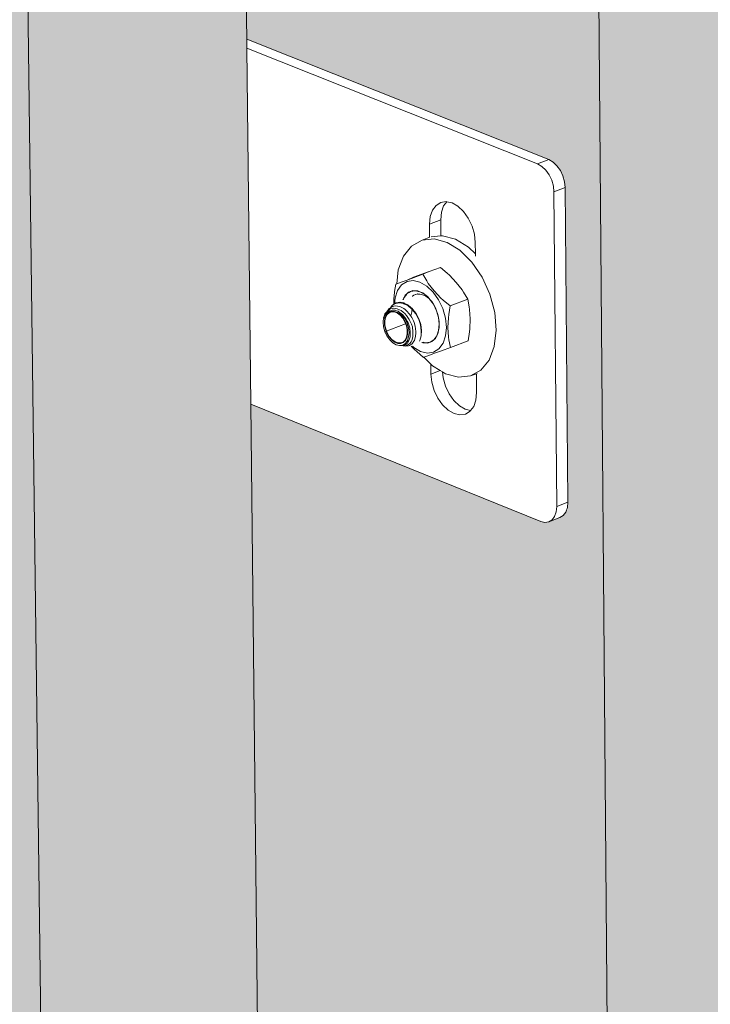
# Model space of a CAD drawing. Units: millimetres. Extents: x 119148 to 151903, y -268307 to -255414.
# Drawn here: x 143471 to 143608, y -262426 to -262231 of the extents above; entities that cross this region are included whole.
import ezdxf

# ---------------------------------------------------------------- set-up
doc = ezdxf.new("R2010")
doc.units = ezdxf.units.MM
for name, color, linetype, lineweight in [('Resysta_Cladding Profile', 132, 'Continuous', 9), ('Resysta_Hatch', 140, 'Continuous', 0), ('Resysta_U Bracket', 63, 'Continuous', 0)]:
    doc.layers.add(name, color=color, linetype=linetype, lineweight=lineweight)

msp = doc.modelspace()

# ---------------------------------------------------------------- hatches: boundary and pattern name
at = {"layer": 'Resysta_Hatch', "true_color": 0xcc6d28}
h = msp.add_hatch(color=32, dxfattribs=at)
h.dxf.hatch_style = 1
h.paths.add_polyline_path([(143516.47, -262306.94), (143541.32, -264552.47), (143596.31, -264586.09), (143597.62, -264587.54), (143598.58, -264589.6), (143598.74, -264591.07), (143599.19, -264643.5), (143598.09, -264644.56), (143605.54, -264649.15), (143562.25, -259391.99), (143551.49, -259390.54), (143551.31, -259390.56), (143553.12, -259391.91), (143554.29, -259394.31), (143554.5, -259396.42), (143555.17, -259475.21), (143554.53, -259477.49), (143553.08, -259478.93), (143549.43, -259479.43), (143485.09, -259470.2), (143515.67, -262234.48), (143576.23, -262258.62), (143577.68, -262259.99), (143578.74, -262262.21), (143578.92, -262263.95), (143579.46, -262327.85), (143578.38, -262329.3), (143575.19, -262330.54), (143574.06, -262330.28)])
h.paths.add_polyline_path([(143609.92, -259453.79), (143609.48, -259385.88), (143562.25, -259391.99), (143605.54, -264649.15), (143643.65, -264626.49), (143643.2, -264557.97), (143643.18, -264555.18), (143642.81, -264497.44), (143642.79, -264495.08), (143628.25, -262265.19), (143627.8, -262195.02), (143627.78, -262193.34)])
h = msp.add_hatch(color=32, dxfattribs=at)
h.dxf.hatch_style = 1
h.paths.add_polyline_path([(143462.77, -262374.23), (143461.64, -262373.96), (143402.45, -262349.48), (143437.99, -264610.82), (143494.5, -264646.02), (143495.81, -264647.49), (143496.78, -264649.56), (143496.95, -264651.04), (143497.64, -264703.8), (143496.56, -264704.85), (143504.01, -264709.53), (143436.05, -259408.32), (143425.3, -259406.83), (143425.1, -259406.85), (143426.91, -259408.22), (143428.1, -259410.65), (143428.31, -259412.79), (143429.35, -259492.39), (143428.72, -259494.69), (143427.29, -259496.16), (143423.58, -259496.66), (143357.46, -259486.96), (143401.3, -262276.39), (143463.53, -262301.71), (143464.98, -262303.1), (143466.05, -262305.34), (143466.23, -262307.1), (143467.08, -262371.51), (143466, -262372.97)])
h.paths.add_polyline_path([(143516.47, -262306.94), (143515.69, -262236.22), (143515.67, -262234.48), (143485.09, -259470.2), (143484.33, -259402.07), (143436.05, -259408.32), (143504.01, -264709.53), (143542.8, -264686.46), (143542.04, -264615.74), (143541.99, -264612.99), (143541.35, -264554.89), (143541.32, -264552.47)])

# ---------------------------------------------------------------- linework, layer by layer
at = {"layer": 'Resysta_Cladding Profile'}
for p, q in [((143562.25, -259391.99), (143605.54, -264649.15)), ((143436.05, -259408.32), (143504.01, -264709.53)), ((143485.09, -259470.2), (143515.67, -262234.48)), ((143515.67, -262234.48), (143515.69, -262236.22)), ((143515.69, -262236.22), (143516.47, -262306.94)), ((143516.47, -262306.94), (143541.32, -264552.47))]:
    msp.add_line(p, q, dxfattribs=at)
at = {"layer": 'Resysta_U Bracket'}
for p, q in [((143575.67, -262258.4), (143515.67, -262234.48)), ((143515.69, -262236.22), (143573.43, -262259.25)), ((143573.43, -262259.25), (143575.67, -262258.4)), ((143573.43, -262259.25), (143574.27, -262259.73)), ((143574.27, -262259.73), (143575.05, -262260.46)), ((143575.67, -262258.4), (143576.5, -262258.87)), ((143576.5, -262258.87), (143577.28, -262259.61)), ((143577.28, -262259.61), (143577.95, -262260.56)), ((143575.05, -262260.46), (143575.72, -262261.41)), ((143575.72, -262261.41), (143576.24, -262262.5)), ((143577.95, -262260.56), (143578.47, -262261.64)), ((143578.47, -262261.64), (143578.8, -262262.8)), ((143576.24, -262262.5), (143576.57, -262263.66)), ((143576.57, -262263.66), (143576.69, -262264.81)), ((143578.8, -262262.8), (143578.92, -262263.95)), ((143576.69, -262264.81), (143578.92, -262263.95)), ((143576.69, -262264.81), (143577.23, -262327.33)), ((143578.92, -262263.95), (143579.45, -262326.47)), ((143552.55, -262268.44), (143553.26, -262267.48)), ((143553.26, -262267.48), (143554.19, -262266.9)), ((143554.19, -262266.9), (143555.28, -262266.73)), ((143554.34, -262268.86), (143554.78, -262267.59)), ((143554.78, -262267.59), (143555.39, -262266.76)), ((143555.28, -262266.73), (143555.39, -262266.76)), ((143555.39, -262266.76), (143556.45, -262267)), ((143556.45, -262267), (143557.62, -262267.67)), ((143557.62, -262267.67), (143558.73, -262268.71)), ((143552.11, -262269.72), (143552.55, -262268.44)), ((143554.2, -262270.36), (143554.34, -262268.86)), ((143558.73, -262268.71), (143559.67, -262270.05)), ((143551.97, -262271.22), (143552.11, -262269.72)), ((143551.97, -262271.22), (143554.2, -262270.36)), ((143551.99, -262273.88), (143551.97, -262271.22)), ((143554.23, -262273.55), (143554.2, -262270.36)), ((143559.67, -262270.05), (143560.41, -262271.59)), ((143560.41, -262271.59), (143560.88, -262273.23)), ((143554.23, -262273.55), (143552.32, -262273.75)), ((143554.56, -262273.51), (143554.23, -262273.55)), ((143557.13, -262274.19), (143554.56, -262273.51)), ((143560.88, -262273.23), (143561.04, -262274.85)), ((143550.48, -262274.41), (143548.4, -262275.58)), ((143550.48, -262274.41), (143551.83, -262273.89)), ((143552.88, -262274.15), (143550.48, -262274.41)), ((143555.45, -262274.84), (143552.88, -262274.15)), ((143558.01, -262276.41), (143555.45, -262274.84)), ((143559.69, -262275.77), (143557.13, -262274.19)), ((143561.04, -262274.85), (143561.07, -262277.13)), ((143548.4, -262275.58), (143546.8, -262277.6)), ((143560.39, -262278.76), (143558.01, -262276.41)), ((143561.07, -262277.13), (143559.69, -262275.77)), ((143561.07, -262277.13), (143561.07, -262277.58)), ((143546.8, -262277.6), (143545.77, -262280.31)), ((143562.42, -262281.74), (143560.39, -262278.76)), ((143545.77, -262280.31), (143545.45, -262283.06)), ((143550.62, -262281.15), (143547.5, -262282.31)), ((143548.79, -262281.77), (143551.91, -262280.62)), ((143551.91, -262280.62), (143550.62, -262281.15)), ((143551.42, -262282.5), (143550.62, -262281.15)), ((143551.91, -262280.62), (143553.05, -262280.2)), ((143554.13, -262279.8), (143553.05, -262280.2)), ((143554.13, -262279.8), (143555.47, -262280.95)), ((143555.47, -262280.95), (143555.94, -262281.35)), ((143555.94, -262281.35), (143557.29, -262282.78)), ((143545.28, -262283.12), (143545.15, -262283.85)), ((143545.45, -262283.06), (143545.28, -262283.12)), ((143546.36, -262282.73), (143545.45, -262283.06)), ((143546.44, -262283.28), (143545.63, -262284.37)), ((143547.5, -262282.31), (143546.36, -262282.73)), ((143547.5, -262282.62), (143546.44, -262283.28)), ((143548.79, -262281.77), (143547.5, -262282.31)), ((143548.74, -262282.43), (143547.5, -262282.62)), ((143550.08, -262282.74), (143548.74, -262282.43)), ((143551.42, -262283.51), (143550.08, -262282.74)), ((143551.72, -262282.97), (143551.42, -262282.5)), ((143552.88, -262284.47), (143551.72, -262282.97)), ((143557.29, -262282.78), (143558.45, -262284.27)), ((143563.96, -262285.14), (143562.42, -262281.74)), ((143544.96, -262285.3), (143544.95, -262285.47)), ((143545.03, -262284.86), (143544.96, -262285.3)), ((143545.04, -262284.57), (143545.03, -262284.86)), ((143545.15, -262283.85), (143545.04, -262284.57)), ((143545.63, -262284.37), (143545.13, -262285.82)), ((143546.86, -262285.87), (143547.14, -262285.34)), ((143547.14, -262285.34), (143547.44, -262285.07)), ((143547.26, -262285.39), (143547.44, -262285.07)), ((143547.44, -262285.07), (143547.83, -262284.7)), ((143547.94, -262284.77), (143547.44, -262285.07)), ((143547.83, -262284.7), (143548.2, -262284.58)), ((143548.2, -262284.58), (143547.94, -262284.77)), ((143548.2, -262284.58), (143548.68, -262284.4)), ((143548.2, -262284.58), (143549.1, -262284.43)), ((143548.57, -262285.5), (143548.85, -262285.3)), ((143548.68, -262284.4), (143549.1, -262284.43)), ((143548.85, -262285.3), (143549.16, -262285.18)), ((143549.1, -262284.43), (143550.06, -262284.64)), ((143549.1, -262284.43), (143549.63, -262284.46)), ((143549.16, -262285.18), (143549.24, -262285.19)), ((143549.24, -262285.19), (143549.28, -262285.16)), ((143549.27, -262285.18), (143549.28, -262285.16)), ((143549.28, -262285.16), (143549.6, -262285.08)), ((143549.6, -262285.08), (143549.67, -262285.12)), ((143549.63, -262284.46), (143550.06, -262284.64)), ((143549.67, -262285.09), (143549.67, -262285.12)), ((143549.67, -262285.12), (143549.88, -262285.09)), ((143549.94, -262285.1), (143550.08, -262285.12)), ((143550.06, -262284.64), (143551.03, -262285.19)), ((143550.06, -262284.64), (143550.62, -262284.86)), ((143550.08, -262285.12), (143550.41, -262285.16)), ((143550.41, -262285.16), (143550.55, -262285.22)), ((143550.55, -262285.22), (143550.76, -262285.3)), ((143550.62, -262284.86), (143551.03, -262285.19)), ((143550.76, -262285.3), (143550.92, -262285.37)), ((143551.03, -262285.19), (143551.57, -262285.6)), ((143551.03, -262285.19), (143551.57, -262285.77)), ((143552.68, -262284.7), (143551.42, -262283.51)), ((143553.76, -262286.23), (143552.68, -262284.7)), ((143554.23, -262285.89), (143552.88, -262284.47)), ((143558.45, -262284.27), (143558.75, -262284.75)), ((143558.75, -262284.75), (143559.55, -262286.1)), ((143564.91, -262288.73), (143563.96, -262285.14)), ((143544.57, -262287.36), (143545.14, -262287)), ((143544.57, -262287.36), (143544.59, -262287.29)), ((143544.67, -262287.25), (143544.59, -262287.29)), ((143544.88, -262287.11), (143544.67, -262287.25)), ((143544.9, -262286.01), (143544.87, -262286.72)), ((143544.87, -262286.72), (143544.88, -262287.11)), ((143545.01, -262287.02), (143544.88, -262287.11)), ((143544.95, -262285.51), (143544.9, -262286.01)), ((143544.95, -262285.51), (143544.95, -262285.47)), ((143545.13, -262285.82), (143545.01, -262287.02)), ((143545.27, -262286.86), (143545.01, -262287.02)), ((143545.14, -262287), (143545.25, -262286.97)), ((143545.25, -262286.97), (143545.93, -262286.84)), ((143545.34, -262286.84), (143545.27, -262286.86)), ((143546.05, -262286.71), (143545.34, -262286.84)), ((143545.93, -262286.84), (143546.04, -262286.85)), ((143546.04, -262286.85), (143546.79, -262286.98)), ((143546.13, -262286.73), (143546.05, -262286.71)), ((143546.91, -262286.87), (143546.13, -262286.73)), ((143546.66, -262286.24), (143546.86, -262285.87)), ((143546.81, -262286.15), (143546.76, -262286.18)), ((143546.88, -262287.02), (143546.79, -262286.98)), ((143546.81, -262286.15), (143546.86, -262285.87)), ((143546.86, -262285.87), (143547.26, -262285.39)), ((143546.88, -262287.02), (143547.66, -262287.4)), ((143546.91, -262286.87), (143546.97, -262286.9)), ((143547.77, -262287.31), (143546.97, -262286.9)), ((143548.53, -262285.52), (143548.57, -262285.5)), ((143550.92, -262285.37), (143551.21, -262285.5)), ((143551.21, -262285.5), (143551.24, -262285.52)), ((143551.24, -262285.52), (143551.57, -262285.77)), ((143551.57, -262285.6), (143551.94, -262286.04)), ((143551.57, -262285.77), (143551.61, -262285.8)), ((143551.61, -262285.8), (143551.65, -262285.83)), ((143551.65, -262285.83), (143551.74, -262285.9)), ((143551.74, -262285.9), (143551.94, -262286.04)), ((143551.94, -262286.04), (143551.98, -262286.09)), ((143551.98, -262286.09), (143552.43, -262286.6)), ((143551.98, -262286.09), (143552.73, -262287.13)), ((143552.43, -262286.6), (143552.73, -262287.13)), ((143552.73, -262287.13), (143553.34, -262288.4)), ((143552.73, -262287.13), (143553.13, -262287.82)), ((143554.59, -262287.99), (143553.76, -262286.23)), ((143554.7, -262286.3), (143554.23, -262285.89)), ((143556.04, -262287.45), (143554.7, -262286.3)), ((143559.55, -262286.1), (143556.04, -262287.45)), ((143559.55, -262286.1), (143559.84, -262287.63)), ((143543.02, -262289.32), (143543.13, -262289.04)), ((143543.4, -262288.67), (143543.13, -262289.04)), ((143543.13, -262289.35), (143543.18, -262289.23)), ((143543.47, -262289.1), (143543.17, -262289.68)), ((143543.18, -262289.23), (143543.6, -262288.83)), ((143543.25, -262289.75), (143543.54, -262289.19)), ((143543.4, -262288.67), (143543.57, -262288.44)), ((143543.52, -262288.6), (143543.47, -262288.73)), ((143543.81, -262288.74), (143543.47, -262289.1)), ((143543.7, -262288.36), (143543.52, -262288.6)), ((143543.94, -262288.81), (143543.54, -262289.19)), ((143543.57, -262288.44), (143543.7, -262288.36)), ((143543.6, -262288.83), (143543.62, -262288.81)), ((143543.62, -262288.81), (143543.71, -262288.77)), ((143543.7, -262288.36), (143543.99, -262287.98)), ((143543.92, -262288.21), (143543.7, -262288.36)), ((143543.71, -262288.77), (143543.92, -262288.21)), ((143543.71, -262288.77), (143543.81, -262288.74)), ((143544.02, -262288.14), (143543.81, -262288.74)), ((143543.89, -262288.71), (143543.81, -262288.74)), ((143543.89, -262288.71), (143544.09, -262288.52)), ((143544.15, -262288.55), (143543.89, -262288.71)), ((143543.92, -262288.21), (143544.02, -262288.14)), ((143544.44, -262288.62), (143543.94, -262288.81)), ((143544.22, -262287.82), (143543.99, -262287.98)), ((143544.02, -262288.14), (143544.16, -262288.06)), ((143544.09, -262288.52), (143544.57, -262288.33)), ((143544.32, -262288.54), (143544.15, -262288.55)), ((143544.16, -262288.06), (143544.55, -262287.97)), ((143544.22, -262287.82), (143544.47, -262287.46)), ((143544.6, -262287.58), (143544.22, -262287.82)), ((143544.32, -262288.54), (143544.41, -262288.51)), ((143544.99, -262288.54), (143544.41, -262288.51)), ((143545.01, -262288.65), (143544.44, -262288.62)), ((143544.51, -262287.41), (143544.47, -262287.46)), ((143544.51, -262287.41), (143544.57, -262287.36)), ((143544.55, -262287.97), (143544.84, -262287.91)), ((143544.57, -262288.33), (143544.66, -262288.3)), ((143544.86, -262287.53), (143544.6, -262287.58)), ((143544.66, -262288.3), (143545.12, -262288.32)), ((143544.84, -262287.91), (143545.25, -262287.97)), ((143545.31, -262287.45), (143544.86, -262287.53)), ((143545.6, -262288.79), (143544.99, -262288.54)), ((143545.59, -262288.89), (143545.01, -262288.65)), ((143545.12, -262288.32), (143545.29, -262288.34)), ((143545.58, -262288.03), (143545.25, -262287.97)), ((143545.29, -262288.34), (143545.63, -262288.47)), ((143545.59, -262287.49), (143545.31, -262287.45)), ((143545.58, -262288.03), (143545.98, -262288.21)), ((143545.59, -262287.49), (143546.09, -262287.58)), ((143546.16, -262289.31), (143545.59, -262288.89)), ((143546.19, -262289.23), (143545.6, -262288.79)), ((143545.63, -262288.47), (143545.74, -262288.53)), ((143545.74, -262288.53), (143545.96, -262288.67)), ((143545.96, -262288.67), (143546.42, -262289.02)), ((143545.96, -262288.67), (143546.59, -262289.26)), ((143545.98, -262288.21), (143546.34, -262288.39)), ((143546.09, -262287.58), (143546.36, -262287.72)), ((143546.71, -262289.84), (143546.19, -262289.23)), ((143546.71, -262288.68), (143546.34, -262288.39)), ((143546.88, -262287.98), (143546.36, -262287.72)), ((143546.42, -262289.02), (143546.65, -262289.22)), ((143546.59, -262289.26), (143547.13, -262290.02)), ((143546.65, -262289.22), (143547.02, -262289.69)), ((143547.06, -262288.97), (143546.71, -262288.68)), ((143546.88, -262287.98), (143547.12, -262288.19)), ((143547.06, -262288.97), (143547.37, -262289.34)), ((143547.62, -262288.62), (143547.12, -262288.19)), ((143547.62, -262288.62), (143547.82, -262288.88)), ((143547.73, -262287.46), (143547.66, -262287.4)), ((143548.48, -262288.09), (143547.73, -262287.46)), ((143547.77, -262287.31), (143547.82, -262287.36)), ((143547.82, -262287.36), (143548.59, -262288.02)), ((143548.24, -262289.42), (143547.82, -262288.88)), ((143548.43, -262288.6), (143548.24, -262289.42)), ((143548.54, -262288.16), (143548.43, -262288.51)), ((143548.43, -262288.6), (143548.43, -262288.51)), ((143548.48, -262288.09), (143548.54, -262288.16)), ((143548.54, -262288.16), (143549.21, -262288.99)), ((143548.59, -262288.02), (143548.62, -262288.07)), ((143549.3, -262288.94), (143548.62, -262288.07)), ((143549.21, -262288.99), (143549.25, -262289.05)), ((143549.8, -262290.05), (143549.25, -262289.05)), ((143549.3, -262288.94), (143549.87, -262290.02)), ((143553.13, -262287.82), (143553.34, -262288.4)), ((143553.34, -262288.4), (143553.73, -262289.75)), ((143553.34, -262288.4), (143553.63, -262289.15)), ((143553.63, -262289.15), (143553.73, -262289.75)), ((143555.13, -262289.86), (143554.59, -262287.99)), ((143555.71, -262289.8), (143555.79, -262289.19)), ((143555.79, -262289.19), (143556.04, -262287.45)), ((143559.84, -262287.63), (143559.93, -262288.17)), ((143559.93, -262288.17), (143560.04, -262290.05)), ((143565.2, -262292.26), (143564.91, -262288.73)), ((143542.74, -262290.68), (143542.77, -262290.34)), ((143542.84, -262291.6), (143542.74, -262290.68)), ((143542.77, -262290.34), (143542.8, -262290.11)), ((143542.8, -262290.11), (143542.87, -262289.86)), ((143542.84, -262289.8), (143543.02, -262289.32)), ((143542.87, -262289.86), (143542.84, -262289.8)), ((143542.87, -262289.86), (143543.13, -262289.35)), ((143543.01, -262292.61), (143547.22, -262290.99)), ((143543.17, -262289.68), (143543.03, -262290.39)), ((143543.03, -262290.39), (143543.03, -262291.2)), ((143543.03, -262291.2), (143543.2, -262292.04)), ((143543.1, -262290.44), (143543.25, -262289.75)), ((143543.1, -262290.44), (143543.11, -262291.21)), ((143543.27, -262292.03), (143543.11, -262291.21)), ((143546.67, -262289.91), (143546.16, -262289.31)), ((143547.08, -262290.62), (143546.67, -262289.91)), ((143547.15, -262290.58), (143546.71, -262289.84)), ((143547.24, -262289.97), (143547.02, -262289.69)), ((143547.38, -262291.41), (143547.08, -262290.62)), ((143547.13, -262290.02), (143547.55, -262290.9)), ((143547.46, -262291.4), (143547.15, -262290.58)), ((143547.24, -262289.97), (143547.53, -262290.5)), ((143547.37, -262289.34), (143547.69, -262289.74)), ((143547.53, -262290.5), (143547.71, -262290.84)), ((143547.55, -262290.9), (143547.81, -262291.84)), ((143547.69, -262289.74), (143547.94, -262290.16)), ((143547.9, -262291.4), (143547.71, -262290.84)), ((143548.21, -262290.65), (143547.94, -262290.16)), ((143548.21, -262290.65), (143548.37, -262291.08)), ((143548.27, -262289.46), (143548.24, -262289.42)), ((143548.27, -262289.46), (143548.43, -262289.75)), ((143548.37, -262291.08), (143548.56, -262291.63)), ((143548.43, -262289.75), (143548.79, -262290.43)), ((143548.89, -262290.73), (143548.79, -262290.43)), ((143549.14, -262291.48), (143548.89, -262290.73)), ((143549.8, -262290.05), (143549.82, -262290.1)), ((143549.82, -262290.1), (143550.2, -262291.19)), ((143550.25, -262291.17), (143549.87, -262290.02)), ((143550.2, -262291.19), (143550.32, -262292.38)), ((143550.37, -262292.33), (143550.25, -262291.17)), ((143553.73, -262289.75), (143553.88, -262290.52)), ((143553.73, -262289.75), (143553.87, -262291.01)), ((143553.88, -262291.09), (143553.77, -262292.33)), ((143553.88, -262290.52), (143553.87, -262291.01)), ((143553.87, -262291.06), (143553.87, -262291.01)), ((143553.88, -262291.09), (143553.87, -262291.06)), ((143553.88, -262291.09), (143553.89, -262291.83)), ((143555.32, -262291.71), (143555.13, -262289.86)), ((143555.63, -262291.75), (143555.71, -262289.8)), ((143560.04, -262290.05), (143559.96, -262292.01)), ((143543.11, -262292.54), (143542.84, -262291.6)), ((143543.52, -262293.42), (143543.11, -262292.54)), ((143543.2, -262292.04), (143543.51, -262292.86)), ((143543.57, -262292.82), (143543.27, -262292.03)), ((143543.51, -262292.86), (143543.94, -262293.6)), ((143543.57, -262292.82), (143543.99, -262293.53)), ((143547.54, -262292.23), (143547.38, -262291.41)), ((143547.4, -262293.69), (143547.55, -262293)), ((143547.62, -262292.24), (143547.46, -262291.4)), ((143547.48, -262293.76), (143547.63, -262293.05)), ((143547.55, -262293), (143547.54, -262292.23)), ((143547.63, -262293.05), (143547.62, -262292.24)), ((143547.81, -262291.84), (143547.91, -262292.76)), ((143547.91, -262292.76), (143547.83, -262293.62)), ((143548.03, -262291.78), (143547.9, -262291.4)), ((143548.13, -262292.72), (143548.03, -262291.78)), ((143548.13, -262292.72), (143548.11, -262293.23)), ((143548.56, -262291.63), (143548.67, -262292.63)), ((143548.67, -262293.01), (143548.66, -262293.55)), ((143548.67, -262292.63), (143548.67, -262293.01)), ((143549.14, -262291.48), (143549.25, -262292.53)), ((143549.21, -262293.5), (143549.24, -262292.79)), ((143549.24, -262292.79), (143549.25, -262292.53)), ((143550.37, -262292.33), (143550.32, -262293.41)), ((143550.32, -262293.41), (143550.32, -262292.38)), ((143553.77, -262292.33), (143553.42, -262293.39)), ((143553.64, -262292.99), (143553.42, -262293.39)), ((143553.77, -262292.33), (143553.64, -262292.99)), ((143553.89, -262291.83), (143553.77, -262292.33)), ((143555.16, -262293.42), (143555.32, -262291.71)), ((143555.74, -262293.63), (143555.63, -262291.75)), ((143559.88, -262292.62), (143559.63, -262294.36)), ((143559.96, -262292.01), (143559.88, -262292.62)), ((143564.82, -262295.49), (143565.2, -262292.26)), ((143544.06, -262294.18), (143543.52, -262293.42)), ((143543.94, -262293.6), (143544.47, -262294.21)), ((143543.99, -262293.53), (143544.5, -262294.13)), ((143544.69, -262294.77), (143544.06, -262294.18)), ((143544.47, -262294.21), (143545.05, -262294.65)), ((143544.5, -262294.13), (143545.06, -262294.55)), ((143545.36, -262295.16), (143544.69, -262294.77)), ((143545.05, -262294.65), (143545.66, -262294.9)), ((143545.06, -262294.55), (143545.65, -262294.79)), ((143545.65, -262294.79), (143546.21, -262294.82)), ((143545.66, -262294.9), (143546.24, -262294.93)), ((143546.21, -262294.82), (143546.71, -262294.63)), ((143546.24, -262294.93), (143546.76, -262294.73)), ((143547.18, -262294.89), (143546.65, -262295.22)), ((143546.71, -262294.63), (143547.12, -262294.25)), ((143546.76, -262294.73), (143547.18, -262294.34)), ((143547.01, -262295.25), (143547.24, -262295.09)), ((143547.12, -262294.25), (143547.4, -262293.69)), ((143547.18, -262294.34), (143547.48, -262293.76)), ((143547.58, -262294.34), (143547.18, -262294.89)), ((143547.24, -262295.09), (143547.51, -262294.91)), ((143547.51, -262294.91), (143547.68, -262294.65)), ((143547.89, -262295.07), (143547.56, -262295.3)), ((143547.83, -262293.62), (143547.58, -262294.34)), ((143547.89, -262294.34), (143547.68, -262294.65)), ((143547.89, -262294.34), (143547.98, -262294.02)), ((143548.08, -262294.93), (143547.89, -262295.07)), ((143548.1, -262293.59), (143547.98, -262294.02)), ((143547.98, -262295.34), (143548.42, -262295.05)), ((143548.32, -262294.56), (143548.08, -262294.93)), ((143548.11, -262293.23), (143548.1, -262293.59)), ((143548.45, -262294.33), (143548.32, -262294.56)), ((143548.42, -262295.05), (143548.55, -262294.96)), ((143548.58, -262293.86), (143548.45, -262294.33)), ((143548.55, -262294.96), (143548.87, -262294.48)), ((143548.66, -262293.55), (143548.58, -262293.86)), ((143548.87, -262294.48), (143548.97, -262294.33)), ((143548.97, -262294.33), (143549.15, -262293.71)), ((143549.15, -262293.71), (143549.21, -262293.5)), ((143549.96, -262294.45), (143550.05, -262294.31)), ((143550.05, -262294.31), (143550.32, -262293.41)), ((143550.65, -262294.8), (143550.43, -262294.71)), ((143550.71, -262294.68), (143550.57, -262294.69)), ((143551.19, -262294.82), (143550.65, -262294.8)), ((143550.71, -262294.68), (143551.19, -262294.82)), ((143551.64, -262294.73), (143551.19, -262294.82)), ((143551.6, -262294.85), (143551.19, -262294.82)), ((143552.08, -262294.68), (143551.6, -262294.85)), ((143552.08, -262294.68), (143551.64, -262294.73)), ((143552.08, -262294.68), (143552.84, -262294.19)), ((143552.45, -262294.55), (143552.08, -262294.68)), ((143552.84, -262294.19), (143552.45, -262294.55)), ((143552.84, -262294.19), (143553.42, -262293.39)), ((143553.15, -262293.92), (143552.84, -262294.19)), ((143553.42, -262293.39), (143553.15, -262293.92)), ((143553.85, -262295.97), (143554.66, -262294.88)), ((143554.66, -262294.88), (143555.16, -262293.42)), ((143555.83, -262294.18), (143555.74, -262293.63)), ((143556.12, -262295.71), (143555.83, -262294.18)), ((143556.12, -262295.71), (143559.63, -262294.36)), ((143546.03, -262295.31), (143545.36, -262295.16)), ((143546.65, -262295.22), (143546.03, -262295.31)), ((143546.03, -262295.31), (143546.4, -262295.35)), ((143546.4, -262295.35), (143546.57, -262295.33)), ((143546.57, -262295.33), (143546.69, -262295.31)), ((143546.71, -262295.36), (143546.57, -262295.33)), ((143546.69, -262295.31), (143547.01, -262295.25)), ((143546.93, -262295.41), (143546.71, -262295.36)), ((143547.35, -262295.34), (143546.93, -262295.41)), ((143546.93, -262295.41), (143547.3, -262295.45)), ((143547.3, -262295.45), (143547.83, -262295.37)), ((143547.56, -262295.3), (143547.35, -262295.34)), ((143547.83, -262295.37), (143547.98, -262295.34)), ((143548.36, -262295.48), (143548.97, -262296.12)), ((143548.56, -262295.45), (143548.87, -262295.74)), ((143548.87, -262295.74), (143550.21, -262296.51)), ((143548.97, -262296.12), (143549.44, -262296.53)), ((143549.44, -262296.53), (143550.78, -262297.67)), ((143550.21, -262296.51), (143551.55, -262296.82)), ((143551.55, -262296.82), (143552.79, -262296.63)), ((143551.85, -262297.28), (143552.99, -262296.87)), ((143552.79, -262296.63), (143553.85, -262295.97)), ((143552.99, -262296.87), (143554.33, -262296.37)), ((143556.12, -262295.71), (143554.33, -262296.37)), ((143563.79, -262298.2), (143564.82, -262295.49)), ((143550.78, -262297.67), (143550.85, -262297.65)), ((143551.85, -262297.28), (143550.85, -262297.65)), ((143550.85, -262297.65), (143552.24, -262299.02)), ((143552.26, -262301), (143552.24, -262299.02)), ((143552.24, -262299.02), (143552.58, -262299.36)), ((143562.18, -262300.21), (143563.79, -262298.2)), ((143552.26, -262301), (143554.09, -262300.29)), ((143552.42, -262302.62), (143552.26, -262301)), ((143552.58, -262299.36), (143554.09, -262300.29)), ((143554.09, -262300.29), (143554.53, -262300.56)), ((143554.65, -262301.76), (143554.53, -262300.56)), ((143554.53, -262300.56), (143555.13, -262300.93)), ((143555.13, -262300.93), (143557.7, -262301.62)), ((143560.1, -262301.37), (143562.18, -262300.21)), ((143560.1, -262301.37), (143561.29, -262300.92)), ((143561.29, -262300.92), (143561.45, -262300.85)), ((143561.29, -262300.92), (143561.32, -262304.66)), ((143552.89, -262304.26), (143552.42, -262302.62)), ((143555.12, -262303.4), (143554.65, -262301.76)), ((143557.7, -262301.62), (143560.1, -262301.37)), ((143553.62, -262305.79), (143552.89, -262304.26)), ((143555.85, -262304.93), (143555.12, -262303.4)), ((143561.32, -262304.66), (143561.18, -262306.16)), ((143554.57, -262307.13), (143553.62, -262305.79)), ((143556.8, -262306.27), (143555.85, -262304.93)), ((143557.9, -262307.31), (143556.8, -262306.27)), ((143561.18, -262306.16), (143560.74, -262307.43)), ((143516.47, -262306.94), (143574.06, -262330.28)), ((143555.67, -262308.17), (143554.57, -262307.13)), ((143556.84, -262308.85), (143555.67, -262308.17)), ((143559.07, -262307.99), (143557.9, -262307.31)), ((143560.14, -262308.24), (143559.07, -262307.99)), ((143560.03, -262308.38), (143559.1, -262308.96)), ((143560.14, -262308.24), (143560.03, -262308.38)), ((143560.74, -262307.43), (143560.14, -262308.24)), ((143558.01, -262309.12), (143556.84, -262308.85)), ((143559.1, -262308.96), (143558.01, -262309.12)), ((143577.13, -262328.39), (143576.81, -262329.28)), ((143577.23, -262327.33), (143577.13, -262328.39)), ((143577.23, -262327.33), (143579.45, -262326.47)), ((143579.35, -262327.52), (143579.04, -262328.42)), ((143579.45, -262326.47), (143579.35, -262327.52)), ((143574.88, -262330.47), (143574.06, -262330.28)), ((143575.65, -262330.36), (143577.88, -262329.5)), ((143576.31, -262329.96), (143575.65, -262330.36)), ((143576.81, -262329.28), (143576.31, -262329.96)), ((143578.54, -262329.09), (143577.88, -262329.5)), ((143579.04, -262328.42), (143578.54, -262329.09)), ((143575.65, -262330.36), (143574.88, -262330.47))]:
    msp.add_line(p, q, dxfattribs=at)

doc.saveas('drawing.dxf')
